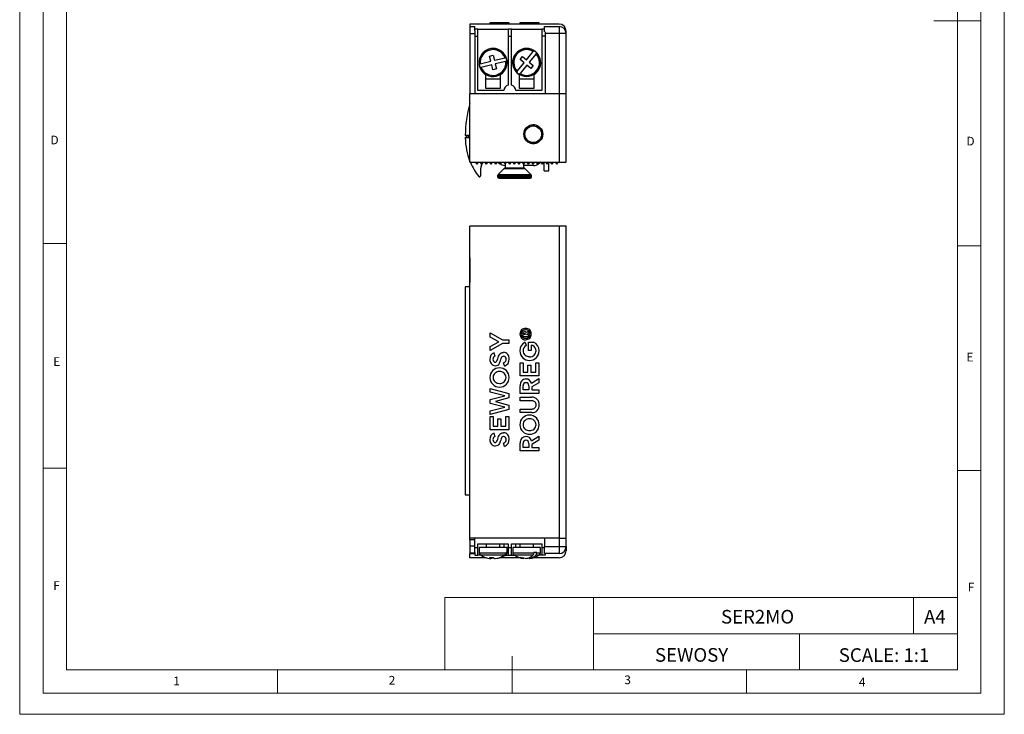
# Model space of a CAD drawing. Units: millimetres. Extents: x 0 to 210, y 0 to 297.
# Drawn here: x 0 to 210, y 0 to 148 of the extents above; entities that cross this region are included whole.
import ezdxf

# ---------------------------------------------------------------- set-up
doc = ezdxf.new("R2010")
doc.units = ezdxf.units.MM
doc.layers.add('FORMAT', color=7, linetype='Continuous')
doc.styles.add('SLDTEXTSTYLE0', font='TXT', dxfattribs={"width": 0.75})
doc.styles.add('SLDTEXTSTYLE1', font='TXT', dxfattribs={"width": 0.605})

msp = doc.modelspace()

# ---------------------------------------------------------------- linework, layer by layer
at = {"color": 7, "linetype": 'Continuous', "lineweight": 18}
for p, q in [((0.03, 297.06), (0.03, 0.06)), ((210.03, 297.06), (210.03, 0.06)), ((5.03, 292.56), (5.03, 4.56)), ((205.03, 291.59), (205.03, 4.56)), ((10.03, 9.56), (10.03, 287.56)), ((200.03, 9.56), (200.03, 287.56)), ((205.03, 148.07), (195.03, 148.07)), ((10.03, 100.56), (5.03, 100.56)), ((200.03, 100.07), (205.03, 100.07)), ((10.03, 52.56), (5.03, 52.56)), ((200.03, 52.07), (205.03, 52.07)), ((90.71, 24.98), (90.71, 9.56)), ((90.71, 24.98), (200.03, 24.98)), ((122.42, 24.98), (122.42, 9.56)), ((190.69, 24.98), (190.69, 17.27)), ((200.03, 17.27), (200.03, 24.98)), ((122.42, 17.27), (200.03, 17.27)), ((166.35, 17.27), (166.35, 9.56)), ((200.03, 17.27), (200.03, 9.56)), ((105.03, 4.56), (105.03, 12.45)), ((200.03, 9.56), (10.03, 9.56)), ((55.03, 9.56), (55.03, 4.56)), ((200.03, 9.56), (105.03, 9.56)), ((155.03, 9.56), (155.03, 4.56)), ((10.03, 4.56), (5.03, 4.56)), ((197.06, 4.56), (10.03, 4.56)), ((205.03, 4.56), (197.06, 4.56)), ((0.03, 0.06), (210.03, 0.06))]:
    msp.add_line(p, q, dxfattribs=at)
at = {"color": 7, "linetype": 'Continuous', "lineweight": 25}
for p, q in [((96.07, 147.37), (96.07, 146.87)), ((115.07, 147.37), (96.07, 147.37)), ((100.32, 147.67), (100.32, 147.37)), ((101.47, 147.67), (100.32, 147.67)), ((101.47, 147.67), (101.47, 147.37)), ((101.75, 147.67), (101.47, 147.67)), ((101.75, 147.67), (101.75, 147.37)), ((102, 147.67), (101.75, 147.67)), ((102, 147.67), (102, 147.37)), ((102.2, 147.67), (102, 147.67)), ((102.2, 147.67), (102.2, 147.37)), ((102.35, 147.67), (102.2, 147.67)), ((102.35, 147.67), (102.35, 147.37)), ((102.45, 147.67), (102.35, 147.67)), ((102.45, 147.67), (102.45, 147.37)), ((102.54, 147.67), (102.45, 147.67)), ((102.54, 147.67), (102.54, 147.37)), ((102.62, 147.67), (102.54, 147.67)), ((102.62, 147.67), (102.62, 147.37)), ((102.71, 147.67), (102.62, 147.67)), ((102.71, 147.67), (102.71, 147.37)), ((102.82, 147.67), (102.71, 147.67)), ((102.82, 147.67), (102.82, 147.37)), ((102.89, 147.67), (102.82, 147.67)), ((102.89, 147.67), (102.89, 147.37)), ((102.99, 147.67), (102.89, 147.67)), ((102.99, 147.67), (102.99, 147.37)), ((103.11, 147.67), (102.99, 147.67)), ((103.11, 147.67), (103.11, 147.37)), ((103.24, 147.67), (103.11, 147.67)), ((103.24, 147.67), (103.24, 147.37)), ((103.44, 147.67), (103.24, 147.67)), ((103.44, 147.67), (103.44, 147.37)), ((104.42, 147.67), (103.44, 147.67)), ((104.42, 147.37), (104.42, 147.67)), ((106.73, 147.67), (106.73, 147.37)), ((106.73, 147.67), (106.73, 147.37)), ((106.73, 147.67), (106.73, 147.37)), ((106.73, 147.67), (106.73, 147.37)), ((106.76, 147.67), (106.73, 147.67)), ((106.73, 147.67), (106.73, 147.67)), ((106.73, 147.67), (106.73, 147.67)), ((106.73, 147.67), (106.73, 147.67)), ((106.76, 147.67), (106.76, 147.37)), ((106.77, 147.67), (106.76, 147.67)), ((106.77, 147.67), (106.77, 147.37)), ((110.77, 147.67), (106.77, 147.67)), ((110.77, 147.67), (110.77, 147.37)), ((110.81, 147.67), (110.77, 147.67)), ((110.81, 147.37), (110.81, 147.67)), ((110.82, 147.67), (110.81, 147.67)), ((110.82, 147.37), (110.82, 147.67)), ((96.07, 146.87), (97.07, 146.87)), ((96.07, 146.87), (96.07, 145.37)), ((96.07, 145.37), (97.07, 145.37)), ((96.07, 145.37), (96.07, 132.47)), ((97.07, 145.94), (97.07, 146.87)), ((97.77, 146.27), (97.07, 146.27)), ((97.07, 145.94), (97.07, 144.77)), ((97.77, 144.77), (97.77, 146.27)), ((97.77, 146.27), (104.22, 146.27)), ((104.92, 146.27), (104.22, 146.27)), ((104.22, 146.27), (104.22, 144.77)), ((104.92, 144.77), (104.92, 146.27)), ((104.92, 146.27), (111.37, 146.27)), ((111.97, 146.27), (111.37, 146.27)), ((111.37, 146.27), (111.37, 144.77)), ((111.97, 145.72), (111.97, 146.87)), ((111.97, 146.87), (115.07, 146.87)), ((112.07, 145.72), (112.07, 144.77)), ((115.07, 145.37), (112.07, 145.37)), ((115.07, 146.87), (115.07, 145.37)), ((116.57, 145.37), (115.07, 145.37)), ((115.07, 145.37), (115.07, 132.47)), ((116.57, 145.37), (116.57, 145.87)), ((116.57, 132.47), (116.57, 145.37)), ((97.07, 144.77), (97.77, 144.77)), ((97.07, 144.77), (97.07, 132.47)), ((97.77, 133.17), (97.77, 144.77)), ((104.22, 144.77), (104.22, 134.37)), ((104.22, 144.77), (104.92, 144.77)), ((104.92, 134.37), (104.92, 144.77)), ((112.07, 144.77), (111.37, 144.77)), ((111.37, 144.77), (111.37, 133.17)), ((112.07, 144.77), (112.07, 132.47)), ((100.25, 140.53), (101.03, 140.72)), ((101.03, 140.72), (101.29, 139.65)), ((108.09, 139.73), (109.56, 141.54)), ((110.18, 141.03), (108.71, 139.23)), ((109.7, 141.71), (109.56, 141.54)), ((110.18, 141.03), (110.32, 141.21)), ((98.25, 138.92), (98.03, 138.87)), ((98.25, 138.92), (100.51, 139.47)), ((100.7, 138.69), (98.44, 138.14)), ((100.51, 139.47), (100.25, 140.53)), ((100.95, 137.62), (100.7, 138.69)), ((101.29, 139.65), (103.55, 140.2)), ((103.74, 139.42), (101.47, 138.88)), ((101.47, 138.88), (101.73, 137.81)), ((103.76, 140.25), (103.55, 140.2)), ((103.74, 139.42), (103.95, 139.47)), ((106.12, 137.31), (107.59, 139.11)), ((106.74, 139.81), (107.24, 140.43)), ((107.59, 139.11), (106.74, 139.81)), ((108.21, 138.61), (106.74, 136.8)), ((107.24, 140.43), (108.09, 139.73)), ((109.06, 137.91), (108.21, 138.61)), ((108.71, 139.23), (109.57, 138.54)), ((98.22, 138.09), (98.44, 138.14)), ((99.39, 136.63), (99.39, 133.67)), ((101.73, 137.81), (100.95, 137.62)), ((102.59, 133.67), (102.59, 136.63)), ((106.12, 137.31), (105.98, 137.13)), ((106.55, 136.63), (106.55, 133.67)), ((106.6, 136.63), (106.74, 136.8)), ((109.57, 138.54), (109.06, 137.91)), ((109.75, 133.67), (109.75, 136.63)), ((99.39, 135.67), (102.59, 135.67)), ((106.55, 135.67), (109.75, 135.67)), ((96.07, 117.87), (96.07, 132.47)), ((115.07, 132.47), (96.07, 132.47)), ((103.32, 133.17), (97.77, 133.17)), ((99.39, 133.67), (102.59, 133.67)), ((111.37, 133.17), (105.82, 133.17)), ((106.55, 133.67), (109.75, 133.67)), ((115.07, 132.47), (115.07, 117.87)), ((116.57, 132.47), (115.07, 132.47)), ((116.57, 117.87), (116.57, 132.47)), ((96.07, 127.52), (95.98, 127.52)), ((95.98, 127.52), (95.98, 122.22)), ((107.61, 124.09), (107.56, 124.1)), ((107.68, 124.43), (107.63, 124.45)), ((107.8, 124.75), (107.76, 124.77)), ((107.98, 125.05), (107.94, 125.07)), ((108.21, 125.3), (108.18, 125.34)), ((109.11, 125.79), (109.1, 125.84)), ((109.45, 125.84), (109.45, 125.89)), ((109.8, 125.83), (109.8, 125.88)), ((110.13, 125.76), (110.15, 125.81)), ((110.45, 125.64), (110.48, 125.68)), ((110.75, 125.46), (110.78, 125.5)), ((111, 125.23), (111.04, 125.26)), ((111.22, 124.96), (111.26, 124.99)), ((111.38, 124.66), (111.43, 124.68)), ((111.49, 124.33), (111.54, 124.34)), ((111.54, 123.99), (111.59, 123.99)), ((95.98, 123.57), (95.07, 123.57)), ((95.07, 123.17), (95.07, 123.13)), ((95.07, 123.17), (95.98, 123.17)), ((95.17, 123.17), (95.57, 123.57)), ((95.57, 123.57), (95.97, 123.17)), ((95.98, 123.17), (95.98, 123.18)), ((95.98, 122.22), (96.07, 122.22)), ((107.6, 123.75), (107.55, 123.75)), ((107.65, 123.41), (107.6, 123.4)), ((107.76, 123.08), (107.71, 123.06)), ((107.92, 122.78), (107.88, 122.75)), ((108.14, 122.51), (108.1, 122.48)), ((108.4, 122.28), (108.37, 122.24)), ((108.69, 122.1), (108.67, 122.06)), ((109.01, 121.98), (109, 121.93)), ((109.35, 121.91), (109.34, 121.86)), ((109.69, 121.9), (109.7, 121.85)), ((110.03, 121.95), (110.04, 121.9)), ((110.36, 122.06), (110.38, 122.01)), ((110.66, 122.22), (110.69, 122.18)), ((110.93, 122.44), (110.97, 122.4)), ((111.16, 122.7), (111.2, 122.67)), ((111.34, 122.99), (111.38, 122.97)), ((111.47, 123.31), (111.51, 123.29)), ((111.53, 123.65), (111.58, 123.64)), ((96.07, 117.87), (115.07, 117.87)), ((97.57, 117.47), (97.27, 117.87)), ((97.57, 117.47), (97.87, 117.87)), ((98.57, 117.47), (98.27, 117.87)), ((98.57, 117.47), (98.87, 117.87)), ((99.57, 117.47), (99.27, 117.87)), ((99.57, 117.47), (99.87, 117.87)), ((100.57, 117.47), (100.27, 117.87)), ((100.57, 117.47), (100.87, 117.87)), ((101.57, 117.47), (101.27, 117.87)), ((101.57, 117.47), (101.87, 117.87)), ((101.96, 117.87), (102.26, 117.66)), ((102.57, 117.47), (102.27, 117.87)), ((102.57, 117.47), (102.87, 117.87)), ((103.27, 117.87), (103.57, 117.47)), ((103.57, 117.47), (103.87, 117.87)), ((104.57, 117.47), (104.27, 117.87)), ((104.57, 117.47), (104.87, 117.87)), ((105.57, 117.47), (105.27, 117.87)), ((105.57, 117.47), (105.87, 117.87)), ((106.57, 117.47), (106.27, 117.87)), ((106.57, 117.47), (106.87, 117.87)), ((107.57, 117.47), (107.27, 117.87)), ((107.57, 117.47), (107.87, 117.87)), ((108.57, 117.47), (108.27, 117.87)), ((108.57, 117.47), (108.87, 117.87)), ((109.57, 117.47), (109.27, 117.87)), ((109.57, 117.47), (109.87, 117.87)), ((110.57, 117.47), (110.27, 117.87)), ((110.57, 117.47), (110.87, 117.87)), ((111.16, 117.87), (110.72, 117.57)), ((111.57, 117.47), (111.27, 117.87)), ((111.57, 117.47), (111.87, 117.87)), ((111.92, 116.08), (111.92, 117.87)), ((112.57, 117.47), (112.27, 117.87)), ((112.57, 117.47), (112.87, 117.87)), ((112.92, 116.08), (112.92, 117.87)), ((113.57, 117.47), (113.27, 117.87)), ((113.57, 117.47), (113.87, 117.87)), ((114.27, 117.87), (114.57, 117.47)), ((114.57, 117.47), (114.87, 117.87)), ((115.07, 117.87), (116.57, 117.87)), ((98.37, 115.1), (98.37, 116.62)), ((103.38, 116.58), (102.06, 115.26)), ((103.38, 116.58), (107.76, 116.58)), ((103.57, 117.47), (103.57, 116.67)), ((103.57, 116.67), (107.57, 116.67)), ((107.57, 116.67), (107.57, 117.47)), ((109.58, 117.2), (107.57, 117.2)), ((109.08, 115.26), (107.76, 116.58)), ((111.92, 116.08), (112.92, 116.08)), ((101.97, 115.05), (101.97, 114.77)), ((101.97, 115.05), (109.17, 115.05)), ((101.97, 114.77), (109.17, 114.77)), ((102.06, 115.26), (109.08, 115.26)), ((102.28, 114.47), (108.87, 114.47)), ((109.17, 114.77), (109.17, 115.05)), ((115.07, 104.26), (96.07, 104.26)), ((96.07, 37.66), (96.07, 104.26)), ((115.07, 104.26), (115.07, 37.66)), ((116.57, 104.26), (115.07, 104.26)), ((116.57, 37.66), (116.57, 104.26)), ((96.07, 97.51), (96.01, 97.51)), ((96.01, 97.51), (96.01, 92.21)), ((95.07, 91.29), (95.07, 46.89)), ((96.07, 91.29), (95.07, 91.29)), ((95.07, 90.89), (95.07, 46.89)), ((96.01, 92.21), (96.07, 92.21)), ((100.37, 80.58), (100.37, 81.45)), ((100.37, 81.45), (102.97, 79.95)), ((102.23, 79.56), (100.37, 80.58)), ((102.97, 79.95), (104.37, 79.95)), ((104.37, 79.95), (104.37, 79.18)), ((107.31, 81.32), (107.31, 80.72)), ((107.31, 80.72), (108.54, 80.72)), ((107.64, 81.28), (107.66, 81.35)), ((107.65, 81.09), (107.64, 81.28)), ((107.82, 81.09), (107.65, 81.09)), ((107.66, 81.35), (107.69, 81.37)), ((107.69, 81.37), (107.71, 81.38)), ((107.71, 81.38), (107.73, 81.38)), ((107.73, 81.38), (107.76, 81.38)), ((107.76, 81.38), (107.78, 81.37)), ((107.78, 81.37), (107.8, 81.34)), ((107.8, 81.34), (107.82, 81.28)), ((107.82, 81.28), (107.82, 81.09)), ((108.54, 81.83), (108.07, 81.53)), ((108.11, 81.13), (108.54, 81.38)), ((108.11, 81.1), (108.11, 81.13)), ((108.54, 81.09), (108.11, 81.1)), ((108.54, 81.38), (108.54, 81.83)), ((108.54, 80.72), (108.54, 81.09)), ((100.37, 78.54), (102.23, 79.56)), ((102.97, 79.18), (100.37, 77.68)), ((100.37, 77.68), (100.37, 78.54)), ((104.37, 79.18), (102.97, 79.18)), ((107.82, 79.45), (108.04, 78.75)), ((108.54, 77.68), (108.54, 79.52)), ((108.54, 79.52), (109.58, 79.52)), ((109.49, 78.77), (109.15, 78.77)), ((109.15, 78.77), (109.15, 77.68)), ((100.97, 75.86), (100.99, 75.64)), ((100.99, 75.64), (101.08, 75.44)), ((101.19, 77.23), (101.39, 76.52)), ((101.81, 75.49), (101.91, 75.72)), ((101.91, 75.72), (101.98, 75.95)), ((101.98, 75.95), (102.07, 76.22)), ((102.07, 76.22), (102.16, 76.48)), ((102.16, 76.48), (102.28, 76.73)), ((102.28, 76.73), (102.44, 76.97)), ((102.44, 76.97), (102.66, 77.16)), ((102.54, 75.45), (102.62, 75.7)), ((102.62, 75.7), (102.71, 75.97)), ((102.66, 77.16), (102.93, 77.28)), ((102.71, 75.97), (102.82, 76.22)), ((102.82, 76.22), (102.89, 76.34)), ((102.89, 76.34), (102.99, 76.44)), ((102.93, 77.28), (103.22, 77.31)), ((102.99, 76.44), (103.11, 76.5)), ((103.11, 76.5), (103.25, 76.52)), ((109.15, 77.68), (108.54, 77.68)), ((101.08, 75.44), (101.14, 75.36)), ((101.14, 75.36), (101.23, 75.29)), ((101.23, 75.29), (101.33, 75.25)), ((101.33, 75.25), (101.44, 75.23)), ((101.44, 75.23), (101.56, 75.25)), ((101.47, 74.45), (101.75, 74.48)), ((101.56, 75.25), (101.67, 75.3)), ((101.67, 75.3), (101.75, 75.39)), ((101.75, 75.39), (101.81, 75.49)), ((101.75, 74.48), (102, 74.58)), ((102, 74.58), (102.2, 74.75)), ((102.2, 74.75), (102.35, 74.97)), ((102.35, 74.97), (102.45, 75.21)), ((102.45, 75.21), (102.54, 75.45)), ((103.44, 74.4), (103.24, 75.11)), ((106.77, 75.11), (107.41, 75.11)), ((106.77, 72.31), (106.77, 75.11)), ((107.41, 75.11), (107.42, 73.07)), ((108.43, 73.07), (108.43, 74.6)), ((108.43, 74.6), (109.05, 74.59)), ((109.05, 74.59), (109.06, 73.07)), ((110.13, 73.07), (110.13, 75.11)), ((110.13, 75.11), (110.77, 75.11)), ((110.77, 75.11), (110.77, 72.3)), ((110.77, 72.3), (106.77, 72.31)), ((107.42, 73.07), (108.43, 73.07)), ((109.06, 73.07), (110.13, 73.07)), ((109.18, 70.74), (110.77, 71.71)), ((110.77, 71.71), (110.77, 70.84)), ((100.37, 69.61), (104.37, 68.5)), ((100.37, 68.78), (100.37, 69.61)), ((106.77, 68.55), (106.77, 70.19)), ((107.42, 69.32), (107.42, 70.17)), ((108.6, 69.32), (107.42, 69.32)), ((108.6, 70.17), (108.6, 69.32)), ((110.77, 70.84), (109.25, 69.96)), ((109.25, 69.96), (109.25, 69.32)), ((109.25, 69.32), (110.77, 69.32)), ((110.77, 69.32), (110.77, 68.55)), ((103.47, 68.05), (100.37, 68.78)), ((100.37, 67.26), (103.47, 68.05)), ((100.37, 66.39), (100.37, 67.26)), ((104.37, 67.6), (101.5, 66.82)), ((104.37, 68.5), (104.37, 67.6)), ((110.77, 68.55), (106.77, 68.55)), ((106.77, 66.99), (106.77, 67.76)), ((106.77, 67.76), (109.26, 67.76)), ((103.48, 65.59), (100.37, 66.39)), ((100.37, 64.86), (103.48, 65.59)), ((104.37, 65.13), (100.37, 64.03)), ((101.5, 66.82), (104.37, 66.04)), ((104.37, 66.04), (104.37, 65.13)), ((109.3, 66.99), (106.77, 66.99)), ((106.77, 64.45), (106.77, 65.22)), ((106.77, 65.22), (109.3, 65.22)), ((100.37, 64.03), (100.37, 64.86)), ((100.37, 60.8), (100.37, 63.61)), ((100.37, 63.61), (101.01, 63.6)), ((101.01, 63.6), (101.02, 61.57)), ((102.03, 61.56), (102.03, 63.09)), ((102.03, 63.09), (102.65, 63.09)), ((102.65, 63.09), (102.66, 61.57)), ((103.73, 63.61), (104.37, 63.6)), ((103.73, 61.56), (103.73, 63.61)), ((104.37, 63.6), (104.37, 60.79)), ((109.26, 64.45), (106.77, 64.45)), ((101.02, 61.57), (102.03, 61.56)), ((102.66, 61.57), (103.73, 61.56)), ((104.37, 60.79), (100.37, 60.8)), ((101.19, 60.09), (101.39, 59.37)), ((101.91, 58.57), (101.98, 58.8)), ((101.98, 58.8), (102.07, 59.07)), ((102.07, 59.07), (102.16, 59.34)), ((102.16, 59.34), (102.28, 59.59)), ((102.28, 59.59), (102.44, 59.82)), ((102.44, 59.82), (102.66, 60.02)), ((102.71, 58.82), (102.62, 58.56)), ((102.66, 60.02), (102.93, 60.14)), ((102.82, 59.08), (102.71, 58.82)), ((102.89, 59.2), (102.82, 59.08)), ((102.99, 59.3), (102.89, 59.2)), ((102.93, 60.14), (103.22, 60.17)), ((103.11, 59.36), (102.99, 59.3)), ((103.25, 59.38), (103.11, 59.36)), ((109.18, 58.46), (110.77, 59.43)), ((110.77, 59.43), (110.77, 58.57)), ((100.97, 58.72), (100.99, 58.5)), ((100.99, 58.5), (101.08, 58.3)), ((101.08, 58.3), (101.14, 58.21)), ((101.14, 58.21), (101.23, 58.14)), ((101.23, 58.14), (101.33, 58.1)), ((101.33, 58.1), (101.44, 58.09)), ((101.44, 58.09), (101.56, 58.1)), ((101.75, 57.33), (101.47, 57.3)), ((101.56, 58.1), (101.67, 58.16)), ((101.67, 58.16), (101.75, 58.25)), ((101.75, 58.25), (101.81, 58.35)), ((102, 57.43), (101.75, 57.33)), ((101.81, 58.35), (101.91, 58.57)), ((102.2, 57.61), (102, 57.43)), ((102.35, 57.83), (102.2, 57.61)), ((102.45, 58.06), (102.35, 57.83)), ((102.54, 58.31), (102.45, 58.06)), ((102.62, 58.56), (102.54, 58.31)), ((103.44, 57.25), (103.24, 57.97)), ((106.77, 56.27), (106.77, 57.92)), ((107.42, 57.04), (107.42, 57.89)), ((108.6, 57.04), (107.42, 57.04)), ((108.6, 57.89), (108.6, 57.04)), ((110.77, 58.57), (109.25, 57.68)), ((109.25, 57.68), (109.25, 57.04)), ((109.25, 57.04), (110.77, 57.04)), ((110.77, 57.04), (110.77, 56.27)), ((110.77, 56.27), (106.77, 56.27)), ((95.07, 46.89), (96.07, 46.89)), ((96.07, 43.01), (95.98, 43.01)), ((95.98, 43.01), (95.98, 37.71)), ((95.98, 37.71), (96.07, 37.71)), ((96.07, 37.31), (96.07, 37.66)), ((115.07, 37.66), (96.07, 37.66)), ((97.07, 37.31), (96.07, 37.31)), ((96.07, 37.31), (96.07, 36.01)), ((96.07, 36.01), (97.07, 36.01)), ((96.07, 36.01), (96.07, 34.51)), ((97.07, 37.31), (97.07, 37.66)), ((97.07, 36.01), (97.07, 37.31)), ((97.07, 34.62), (97.07, 36.01)), ((97.77, 36.46), (104.22, 36.46)), ((97.77, 35.56), (97.77, 36.46)), ((99.54, 36.46), (99.54, 35.66)), ((102.44, 35.66), (102.44, 36.46)), ((103.32, 36.46), (103.32, 35.66)), ((104.22, 36.46), (104.22, 35.56)), ((104.92, 36.46), (111.37, 36.46)), ((104.92, 35.56), (104.92, 36.46)), ((105.82, 35.66), (105.82, 36.46)), ((106.7, 36.46), (106.7, 35.66)), ((109.6, 35.66), (109.6, 36.46)), ((111.37, 36.46), (111.37, 35.56)), ((111.97, 37.66), (111.97, 35.86)), ((111.97, 35.86), (115.07, 35.86)), ((111.97, 34.4), (111.97, 35.86)), ((115.07, 37.66), (116.57, 37.66)), ((115.07, 37.66), (115.07, 35.86)), ((115.07, 35.86), (116.57, 35.86)), ((115.07, 35.86), (115.07, 34.36)), ((116.57, 35.86), (116.57, 37.66)), ((116.57, 35.86), (116.57, 34.96)), ((96.07, 34.51), (97.07, 34.51)), ((96.07, 33.46), (96.07, 34.36)), ((96.07, 34.36), (97.07, 34.36)), ((97.77, 35.56), (97.07, 35.56)), ((97.07, 34.62), (97.07, 34.06)), ((97.07, 34.06), (97.77, 34.06)), ((97.77, 34.06), (97.77, 35.56)), ((98.31, 34.06), (97.77, 34.06)), ((98.02, 35.66), (98.02, 34.51)), ((103.97, 35.66), (98.02, 35.66)), ((98.02, 34.51), (103.76, 34.51)), ((98.24, 34.1), (103.55, 34.1)), ((103.71, 34.06), (104.22, 34.06)), ((103.74, 34.1), (103.75, 34.1)), ((103.95, 34.56), (103.76, 34.56)), ((103.76, 34.56), (103.76, 34.51)), ((103.95, 34.51), (103.95, 34.56)), ((103.95, 34.51), (103.97, 34.51)), ((103.97, 34.51), (103.97, 35.66)), ((104.92, 35.56), (104.22, 35.56)), ((104.22, 35.56), (104.22, 34.06)), ((104.22, 34.06), (104.92, 34.06)), ((104.92, 34.06), (104.92, 35.56)), ((104.92, 34.06), (105.48, 34.06)), ((105.18, 35.66), (105.18, 34.51)), ((111.13, 35.66), (105.18, 35.66)), ((105.18, 34.51), (109.7, 34.51)), ((105.4, 34.1), (109.56, 34.1)), ((110.32, 34.56), (109.7, 34.56)), ((109.7, 34.56), (109.7, 34.51)), ((110.18, 34.1), (110.91, 34.1)), ((110.32, 34.51), (110.32, 34.56)), ((110.32, 34.51), (111.13, 34.51)), ((111.37, 34.06), (110.83, 34.06)), ((111.13, 34.51), (111.13, 35.66)), ((111.37, 35.56), (111.37, 34.06)), ((111.97, 35.56), (111.37, 35.56)), ((112.07, 34.06), (111.37, 34.06)), ((112.07, 34.4), (112.07, 34.06)), ((115.07, 34.36), (112.07, 34.36)), ((99.6, 33.46), (96.07, 33.46)), ((100.51, 33.29), (100.25, 33.51)), ((100.51, 33.29), (100.51, 33.49)), ((100.7, 33.29), (100.51, 33.31)), ((100.95, 33.51), (100.7, 33.29)), ((100.7, 33.29), (100.7, 33.49)), ((101.09, 33.46), (100.89, 33.46)), ((101.03, 33.51), (101.29, 33.29)), ((101.47, 33.29), (101.47, 33.31)), ((106.79, 33.46), (102.38, 33.46)), ((107.52, 33.31), (106.74, 33.51)), ((107.24, 33.51), (108.09, 33.29)), ((107.59, 33.29), (107.59, 33.42)), ((108.21, 33.29), (108.15, 33.3)), ((108.71, 33.42), (108.21, 33.29)), ((108.21, 33.29), (108.21, 33.31)), ((108.71, 33.29), (108.71, 33.47)), ((108.71, 33.29), (108.79, 33.31)), ((115.07, 33.46), (109.54, 33.46))]:
    msp.add_line(p, q, dxfattribs=at)
for radius in [2.02, 1.77]:
    msp.add_circle((109.57, 123.87), radius, dxfattribs=at)
for centre, radius, start, end in [((115.07, 145.87), 1.5, 0, 90), ((115.07, 145.37), 1.5, 360, 90), ((100.99, 139.17), 3, 302.231, 237.769), ((100.99, 139.17), 2.98, 21.2749, 185.8209), ((100.99, 139.17), 2.75, 21.8973, 185.1985), ((108.15, 139.17), 3, 302.231, 237.769), ((108.15, 139.17), 2.98, 58.6465, 223.1924), ((108.15, 139.17), 2.75, 59.2689, 222.5701), ((108.15, 139.17), 2.98, 238.6465, 43.1924), ((108.15, 139.17), 2.75, 239.2689, 42.5701), ((108.15, 139.17), 2.98, 43.1924, 58.6465), ((100.99, 139.17), 2.98, 185.8209, 201.2749), ((100.99, 139.17), 2.98, 201.2749, 5.8209), ((100.99, 139.17), 2.75, 201.8973, 5.1985), ((100.99, 139.17), 2.98, 5.8209, 21.2749), ((108.15, 139.17), 2.98, 223.1924, 238.6465), ((104.57, 133.17), 1.25, 106.2602, 180), ((104.57, 133.17), 1.25, 0, 73.7398), ((117.07, 123.87), 22, 162.6586, 180.7813), ((109.57, 123.87), 1.98, 173.4913, 183.4913), ((109.57, 123.87), 1.98, 163.4913, 173.4913), ((109.57, 123.87), 1.98, 153.4913, 163.4913), ((109.57, 123.87), 1.98, 143.4913, 153.4913), ((109.57, 123.87), 1.98, 133.4913, 143.4913), ((109.57, 123.87), 1.98, 103.4913, 133.4913), ((109.57, 123.87), 1.98, 93.4913, 103.4913), ((109.57, 123.87), 1.98, 83.4913, 93.4913), ((109.57, 123.87), 1.98, 73.4913, 83.4913), ((109.57, 123.87), 1.98, 63.4913, 73.4913), ((109.57, 123.87), 1.98, 53.4913, 63.4913), ((109.57, 123.87), 1.98, 43.4913, 53.4913), ((109.57, 123.87), 1.98, 33.4913, 43.4913), ((109.57, 123.87), 1.98, 23.4913, 33.4913), ((109.57, 123.87), 1.98, 13.4913, 23.4913), ((109.57, 123.87), 1.98, 3.4913, 13.4913), ((109.57, 123.87), 1.98, 353.4913, 3.4913), ((108.77, 123.22), 13.7, 180.3829, 202.0304), ((109.57, 123.87), 1.98, 183.4913, 193.4913), ((109.57, 123.87), 1.98, 193.4913, 203.4913), ((109.57, 123.87), 1.98, 203.4913, 213.4913), ((109.57, 123.87), 1.98, 213.4913, 223.4913), ((109.57, 123.87), 1.98, 223.4913, 233.4913), ((109.57, 123.87), 1.98, 233.4913, 243.4913), ((109.57, 123.87), 1.98, 243.4913, 253.4913), ((109.57, 123.87), 1.98, 253.4913, 263.4913), ((109.57, 123.87), 1.98, 263.4913, 273.4913), ((109.57, 123.87), 1.98, 273.4913, 283.4913), ((109.57, 123.87), 1.98, 283.4913, 293.4913), ((109.57, 123.87), 1.98, 293.4913, 303.4913), ((109.57, 123.87), 1.98, 303.4913, 313.4913), ((109.57, 123.87), 1.98, 313.4913, 323.4913), ((109.57, 123.87), 1.98, 323.4913, 333.4913), ((109.57, 123.87), 1.98, 333.4913, 343.4913), ((109.57, 123.87), 1.98, 343.4913, 353.4913), ((108.77, 123.22), 13.7, 202.9953, 217.716), ((103.7, 119.7), 2.5, 235, 267.168), ((100.37, 116.62), 2, 154.6202, 180), ((103.6, 116.37), 0.3, 94.8446, 135), ((107.55, 116.37), 0.3, 45, 85.1554), ((109.58, 119.2), 2, 270, 305), ((98.09, 114.96), 0.2, 217.716, 297.9982), ((98.02, 115.1), 0.35, 297.9982, 0), ((102.27, 115.05), 0.3, 135, 180), ((102.27, 114.77), 0.3, 180, 270), ((108.87, 114.77), 0.3, 270, 0), ((108.87, 115.05), 0.3, 0, 45), ((107.9, 81.26), 1.17, 87.7537, 181.6965), ((107.89, 81.25), 0.881, 86.6754, 181.5173), ((107.98, 81.26), 1.17, 358.5376, 91.973), ((107.99, 81.25), 0.88, 358.4116, 92.9877), ((107.91, 81.18), 1.18, 177.9988, 271.7671), ((107.9, 81.2), 0.891, 178.411, 272.6666), ((107.71, 81.36), 0.4, 90.5527, 185.6874), ((107.72, 81.38), 0.375, 22.5018, 92.136), ((107.98, 81.2), 0.886, 267.4484, 1.8821), ((107.98, 81.19), 1.18, 268.4044, 1.8687), ((108.64, 77.73), 1.91, 115.2537, 182.7728), ((108.58, 77.68), 1.2, 117.0851, 181.2812), ((108.93, 77.67), 1.23, 359.4907, 62.9785), ((108.8, 77.67), 2.01, 359.2076, 67.1195), ((101.56, 75.69), 1.24, 172.5993, 265.891), ((101.67, 75.98), 1.34, 110.5902, 185.4792), ((101.62, 75.91), 0.651, 110.8259, 184.325), ((103.15, 76.05), 1.27, 353.0988, 86.8205), ((103.08, 75.79), 0.695, 283.2727, 5.9996), ((103.2, 75.95), 0.574, 350.9328, 85.2806), ((103.03, 75.72), 1.39, 287.007, 7.041), ((108.71, 77.58), 1.98, 178.4887, 271.6741), ((108.7, 77.7), 1.31, 181.6627, 273.3009), ((108.88, 77.66), 1.28, 265.3255, 359.9708), ((108.83, 77.58), 1.98, 268.2789, 1.7444), ((102.32, 72), 1.99, 88.5165, 181.2975), ((102.42, 72), 1.99, 358.676, 91.4868), ((102.33, 71.91), 2, 178.8835, 271.2792), ((102.26, 71.94), 1.27, 84.9184, 179.5949), ((102.28, 71.98), 1.29, 181.1862, 274.263), ((102.47, 71.92), 1.29, 1.2996, 94.1871), ((102.49, 71.96), 1.27, 264.8504, 359.7004), ((102.42, 71.9), 1.99, 268.4671, 1.3934), ((108.03, 70.36), 1.27, 91.0556, 187.5192), ((108.01, 70.42), 1.2, 15.2805, 90.3615), ((108, 70.25), 0.587, 89.2447, 188.0534), ((108.02, 70.25), 0.587, 352.0257, 91.1534), ((109.26, 66.2), 1.56, 355.7663, 89.9806), ((109.3, 65.97), 1.52, 268.5459, 4.5376), ((109.33, 66.16), 0.828, 355.538, 92.2409), ((109.33, 66.05), 0.827, 267.7534, 3.773), ((108.72, 61.92), 1.99, 88.5165, 181.2975), ((108.66, 61.86), 1.27, 84.9184, 179.5949), ((108.82, 61.92), 1.99, 358.676, 91.4868), ((108.87, 61.84), 1.29, 1.2996, 94.1871), ((108.73, 61.83), 2, 178.8835, 271.2792), ((108.68, 61.9), 1.29, 181.1862, 274.263), ((108.89, 61.88), 1.27, 264.8504, 359.7004), ((108.82, 61.82), 1.99, 268.4671, 1.3934), ((101.67, 58.83), 1.34, 110.5902, 185.4792), ((101.62, 58.77), 0.651, 110.8259, 184.325), ((103.15, 58.9), 1.27, 353.0988, 86.8205), ((103.2, 58.81), 0.574, 350.9328, 85.2806), ((108.03, 58.08), 1.27, 91.0556, 187.5192), ((108.01, 58.15), 1.2, 15.2805, 90.3615), ((101.56, 58.54), 1.24, 172.5993, 265.891), ((103.08, 58.64), 0.695, 283.2727, 5.9996), ((103.03, 58.58), 1.39, 287.007, 7.041), ((108, 57.97), 0.587, 89.2447, 188.0534), ((108.02, 57.97), 0.587, 352.0257, 91.1534), ((115.07, 35.86), 1.5, 270, 0), ((98.52, 34.51), 0.5, 180, 235.9938), ((100.55, 37.31), 3.95, 234.7219, 251.5655), ((100.89, 37.96), 4.69, 274.8642, 304.5487), ((101.08, 37.96), 4.69, 274.8642, 304.5487), ((101.48, 37.21), 3.84, 288.2809, 305.6695), ((103.26, 34.51), 0.502, 304.6955, 0.1783), ((103.45, 34.51), 0.502, 304.708, 0.1658), ((103.47, 34.51), 0.5, 304.0062, 0), ((105.68, 34.51), 0.5, 180, 235.9938), ((107.96, 37.68), 4.39, 234.6545, 264.2649), ((107.7, 35.74), 2.48, 279.2116, 318.6171), ((108.32, 35.74), 2.48, 279.2116, 318.6171), ((108.37, 37.58), 4.29, 275.5305, 305.833), ((109.09, 34.49), 0.612, 320.3542, 2.2467), ((109.7, 34.49), 0.617, 320.5291, 2.0718), ((110.63, 34.51), 0.5, 304.0062, 0), ((115.07, 34.96), 1.5, 270, 0), ((100.9, 37.93), 4.66, 249.8123, 265.1807), ((100.64, 37.93), 4.43, 264.9691, 275.0309), ((106.99, 35.36), 1.87, 262.252, 277.748)]:
    msp.add_arc(centre, radius, start, end, dxfattribs=at)

# ---------------------------------------------------------------- texts
at = {"color": 7, "linetype": 'Continuous', "lineweight": 0, "style": 'SLDTEXTSTYLE0'}
for s, insert, char_height, attachment_point in [('D', (6.6, 123.56), 1.85, 1), ('D', (201.96, 123.32), 1.85, 1), ('E', (7.18, 76.27), 1.85, 1), ('E', (201.97, 77.22), 1.85, 1), ('F', (7.19, 28.47), 1.85, 1), ('F', (202.26, 28.13), 1.85, 1), ('SER2MO', (157.41, 22.34), 2.91, 2), ('A4', (195.22, 22.34), 2.91, 2), ('SCALE: 1:1', (184.38, 14.16), 2.91, 2), ('1', (32.78, 8.1), 1.85, 1), ('2', (78.74, 8.25), 1.85, 1), ('3', (128.99, 8.34), 1.85, 1), ('4', (179.01, 7.88), 1.85, 1)]:
    msp.add_mtext(s, dxfattribs=dict(at, insert=insert, char_height=char_height, attachment_point=attachment_point))
at = {"layer": 'FORMAT', "color": 7, "insert": (143.33, 14.19), "char_height": 2.91, "attachment_point": 2, "style": 'SLDTEXTSTYLE1'}
msp.add_mtext('SEWOSY', dxfattribs=at)

doc.saveas('drawing.dxf')
